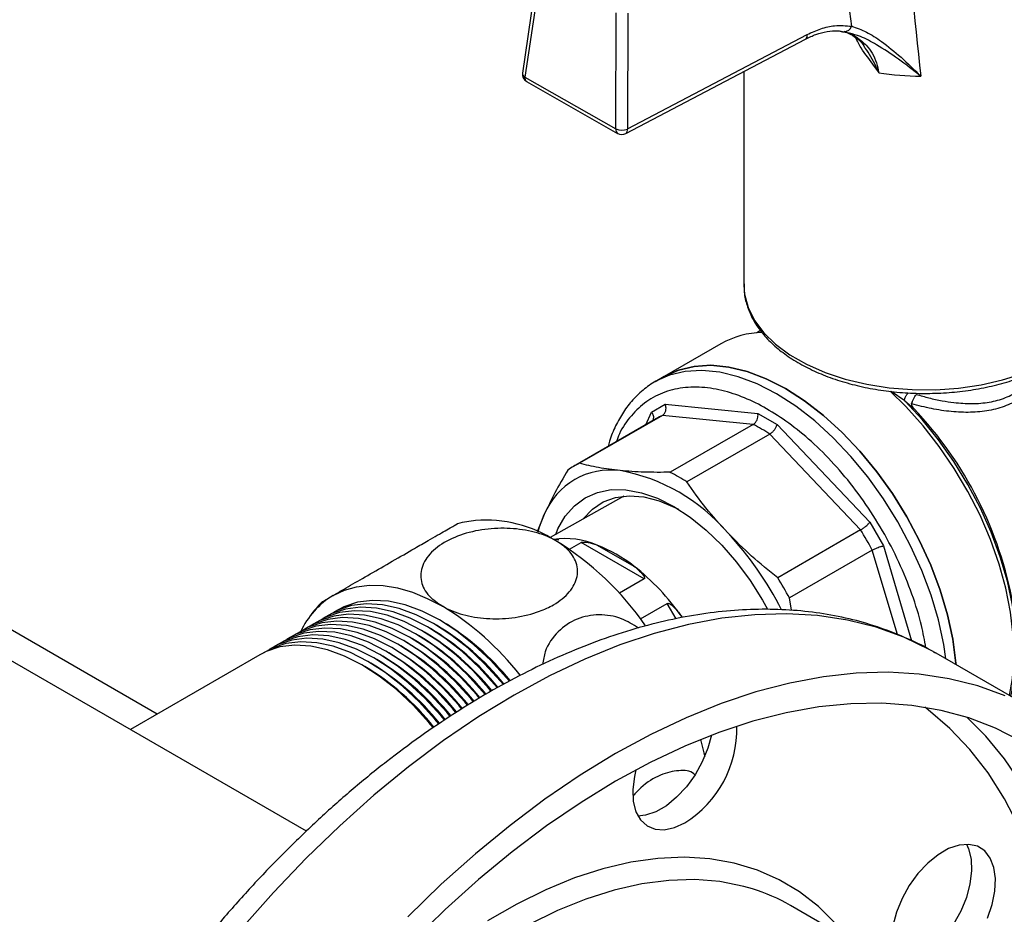
# Model space of a CAD drawing. Units: millimetres. Extents: x 60 to 6240, y 60 to 4395.
# Drawn here: x 5026 to 5143, y 2908 to 3014 of the extents above; entities that cross this region are included whole.
import ezdxf

# ---------------------------------------------------------------- set-up
doc = ezdxf.new("R2010")
doc.units = ezdxf.units.MM
doc.header["$LTSCALE"] = 15

msp = doc.modelspace()

# ---------------------------------------------------------------- linework, layer by layer
at = {"color": 7, "linetype": 'Continuous', "lineweight": 25}
for p, q in [((5087.44, 3020.75), (5085.57, 3008.06)), ((5087.73, 3020.27), (5085.86, 3007.57)), ((5096.64, 3001.44), (5096.67, 3015.18)), ((5098.04, 3015.16), (5098.01, 3001.43)), ((5123.33, 3012.97), (5123.49, 3012.95)), ((5123.97, 3012.89), (5123.67, 3012.98)), ((5123.98, 3012.92), (5123.8, 3012.96)), ((5097.8, 3000.9), (5119.1, 3012.09)), ((5098.01, 3001.43), (5119.3, 3012.62)), ((5111.79, 3008.25), (5111.79, 2982.94)), ((5085.86, 3007.57), (5096.64, 3001.44)), ((5086.06, 3007.04), (5096.84, 3000.91)), ((5113.78, 2977.54), (5113.34, 2977.29)), ((5109.08, 2975.98), (5102.34, 2972.09)), ((5059.98, 2918.24), (4964.8, 2973.18)), ((5102.34, 2972.09), (5101.28, 2971.48)), ((5101.78, 2971.75), (5101.28, 2971.48)), ((5130.85, 2969.23), (5129.25, 2970.33)), ((5100.86, 2967.89), (5102.47, 2968.82)), ((5102.47, 2968.82), (5113.45, 2967.73)), ((5130.85, 2969.23), (5131.91, 2968.32)), ((5102.15, 2967.49), (5092.32, 2961.82)), ((5100.19, 2966.4), (5100.86, 2967.89)), ((5112.9, 2966.43), (5102.15, 2967.49)), ((5113.45, 2967.73), (5115.73, 2966.42)), ((5101.44, 2967.12), (5091.61, 2961.45)), ((5112.9, 2966.43), (5103.08, 2960.76)), ((5115.73, 2966.42), (5126.71, 2954.83)), ((5114.87, 2965.29), (5105.04, 2959.62)), ((5125.62, 2953.94), (5114.87, 2965.29)), ((5097.57, 2957.93), (5088.85, 2953.02)), ((5088.14, 2955.77), (5087.3, 2953.7)), ((5126.71, 2954.83), (5128.32, 2952.03)), ((5125.62, 2953.94), (5115.8, 2948.27)), ((5091.13, 2951.64), (5092.5, 2952.43)), ((5099.98, 2948.12), (5092.5, 2952.43)), ((5094.42, 2952.14), (5098.77, 2949.64)), ((5127.01, 2951.54), (5117.19, 2945.87)), ((5129.98, 2941.53), (5127.01, 2951.54)), ((5128.32, 2952.03), (5131.66, 2940.8)), ((5042.28, 2932.11), (5011.38, 2949.94)), ((5099.98, 2948.12), (5097.05, 2946.43)), ((5099.56, 2943.4), (5102.72, 2945.22)), ((5103.78, 2943.39), (5102.72, 2945.22)), ((5117.44, 2944.41), (5117.19, 2945.87)), ((5075.38, 2942.64), (5075.03, 2942.85)), ((5076.09, 2943.05), (5075.74, 2943.26)), ((5073.97, 2941.83), (5073.62, 2942.03)), ((5074.68, 2942.23), (5074.32, 2942.44)), ((5071.85, 2940.6), (5071.5, 2940.81)), ((5072.56, 2941.01), (5072.2, 2941.21)), ((5073.26, 2941.42), (5072.91, 2941.62)), ((5069.73, 2939.38), (5069.37, 2939.58)), ((5070.44, 2939.79), (5070.08, 2939.99)), ((5071.14, 2940.19), (5070.79, 2940.4)), ((5054.47, 2939.15), (5039.12, 2930.28)), ((5067.61, 2938.15), (5067.25, 2938.36)), ((5068.31, 2938.56), (5067.96, 2938.76)), ((5069.02, 2938.97), (5068.67, 2939.17)), ((5146.59, 2932.38), (5134.57, 2939.32)), ((5066.9, 2937.74), (5066.55, 2937.95)), ((5125.1, 2904.95), (5117.32, 2909.44))]:
    msp.add_line(p, q, dxfattribs=at)
at = {"color": 7, "linetype": 'Continuous', "lineweight": 25, "flags": 128}
for points in [[(5111.79, 2982.94), (5111.88, 2981.85), (5112.29, 2980.28), (5113.05, 2978.75), (5114.15, 2977.29), (5115.55, 2975.92), (5117.25, 2974.67), (5119.22, 2973.55), (5121.41, 2972.59), (5123.8, 2971.8), (5126.34, 2971.19), (5129, 2970.77), (5131.73, 2970.56), (5134.49, 2970.54), (5137.22, 2970.73), (5139.89, 2971.12), (5142.45, 2971.71), (5144.87, 2972.47)], [(5136.93, 2937.96), (5136.91, 2938.16), (5136.53, 2940.97), (5135.9, 2943.87), (5135.03, 2946.8), (5133.93, 2949.75), (5132.61, 2952.65), (5131.09, 2955.49), (5129.39, 2958.23), (5127.53, 2960.83), (5125.53, 2963.25), (5123.43, 2965.47), (5121.24, 2967.47), (5118.99, 2969.21), (5116.71, 2970.67), (5114.44, 2971.83), (5112.19, 2972.69), (5110, 2973.23), (5107.89, 2973.44), (5105.9, 2973.31), (5104.04, 2972.86), (5102.34, 2972.09)], [(5102.34, 2972.09), (5104.04, 2972.86), (5105.9, 2973.31), (5107.89, 2973.44), (5110, 2973.23), (5112.19, 2972.69), (5114.44, 2971.83), (5116.71, 2970.67), (5118.99, 2969.21), (5121.24, 2967.47), (5123.43, 2965.47), (5125.53, 2963.25), (5127.53, 2960.83), (5129.39, 2958.23), (5131.09, 2955.49), (5132.61, 2952.65), (5133.93, 2949.75), (5135.03, 2946.8), (5135.9, 2943.87), (5136.53, 2940.97), (5136.91, 2938.16), (5136.93, 2937.96)], [(5135.73, 2938.65), (5135.47, 2940.36), (5134.84, 2943.26), (5133.97, 2946.19), (5132.87, 2949.13), (5131.55, 2952.04), (5130.03, 2954.88), (5128.33, 2957.62), (5126.47, 2960.21), (5124.47, 2962.64), (5122.37, 2964.86), (5120.18, 2966.86), (5117.93, 2968.59), (5115.65, 2970.06), (5113.38, 2971.22), (5111.13, 2972.08), (5108.94, 2972.61), (5106.83, 2972.82), (5104.84, 2972.7), (5102.98, 2972.25), (5101.78, 2971.75)], [(5143.25, 2934.31), (5143.6, 2936.31), (5143.78, 2938.79), (5143.71, 2941.42), (5143.39, 2944.17), (5142.83, 2947.01), (5142.03, 2949.89), (5141.01, 2952.79), (5139.77, 2955.67), (5138.34, 2958.49), (5136.72, 2961.22), (5134.94, 2963.83), (5133.02, 2966.28), (5130.98, 2968.55), (5129.12, 2970.36)], [(5143.41, 2934.21), (5143.54, 2934.75), (5143.94, 2937.08), (5144.08, 2939.59), (5143.97, 2942.24), (5143.61, 2945.01), (5143.01, 2947.86), (5142.17, 2950.75), (5141.1, 2953.65), (5139.82, 2956.52), (5138.34, 2959.32), (5136.68, 2962.03), (5134.86, 2964.6), (5132.91, 2967.01), (5130.85, 2969.23)], [(5089.5, 2953.39), (5089.77, 2954.04), (5090.63, 2955.56), (5091.71, 2956.8), (5092.99, 2957.75), (5094.45, 2958.38), (5096.07, 2958.7), (5097.81, 2958.68), (5099.65, 2958.34), (5101.55, 2957.68), (5103.49, 2956.71), (5105.43, 2955.44), (5107.33, 2953.9), (5109.17, 2952.12), (5110.91, 2950.12), (5112.53, 2947.94), (5113.99, 2945.62), (5114.6, 2944.53)], [(5092.75, 2955.22), (5092.77, 2955.25), (5093.85, 2956.39), (5095.14, 2957.24), (5096.6, 2957.77), (5098.21, 2957.97), (5099.93, 2957.84), (5101.74, 2957.38), (5103.61, 2956.6), (5104.03, 2956.38)], [(5087.42, 2953.72), (5087.59, 2954.31), (5088.14, 2955.77)], [(5063.14, 2946.17), (5064.47, 2946.8), (5065.91, 2947.2), (5067.46, 2947.38), (5069.08, 2947.33), (5070.77, 2947.05), (5072.52, 2946.55), (5074.29, 2945.82), (5076.09, 2944.89)], [(5083.27, 2935.65), (5082.96, 2936.01), (5081.08, 2938.07), (5079.12, 2939.92), (5077.09, 2941.52), (5075.03, 2942.85), (5072.97, 2943.89), (5070.94, 2944.63), (5068.97, 2945.06), (5067.09, 2945.17), (5065.33, 2944.96), (5063.7, 2944.43), (5062.61, 2943.83)], [(5083.99, 2936.04), (5083.67, 2936.42), (5081.79, 2938.48), (5079.82, 2940.32), (5077.79, 2941.92), (5075.74, 2943.26), (5073.68, 2944.3), (5071.65, 2945.04), (5069.68, 2945.47), (5067.8, 2945.58), (5066.04, 2945.37), (5064.41, 2944.83), (5063.31, 2944.24)], [(5134.57, 2939.32), (5133.83, 2939.73), (5130.74, 2941.22), (5127.48, 2942.39), (5124.08, 2943.24), (5120.53, 2943.78), (5116.86, 2944), (5113.08, 2943.89), (5109.2, 2943.47), (5105.23, 2942.73), (5101.18, 2941.67), (5097.08, 2940.3), (5092.94, 2938.62), (5088.76, 2936.64), (5084.57, 2934.37), (5080.39, 2931.81), (5076.21, 2928.97), (5072.07, 2925.86), (5067.97, 2922.5), (5063.92, 2918.89), (5059.95, 2915.04), (5056.07, 2910.98), (5052.29, 2906.72)], [(5081.83, 2934.86), (5081.55, 2935.19), (5079.67, 2937.26), (5077.7, 2939.1), (5075.67, 2940.7), (5073.61, 2942.03), (5071.56, 2943.08), (5069.53, 2943.82), (5067.56, 2944.25), (5065.68, 2944.35), (5063.91, 2944.14), (5062.29, 2943.61), (5061.19, 2943.01)], [(5082.55, 2935.25), (5082.26, 2935.6), (5080.38, 2937.66), (5078.41, 2939.51), (5076.38, 2941.11), (5074.32, 2942.44), (5072.26, 2943.48), (5070.23, 2944.23), (5068.27, 2944.65), (5066.39, 2944.76), (5064.62, 2944.55), (5063, 2944.02), (5061.9, 2943.42)], [(5079.74, 2933.6), (5079.43, 2933.97), (5077.55, 2936.03), (5075.58, 2937.88), (5073.55, 2939.48), (5071.49, 2940.81), (5069.43, 2941.85), (5067.41, 2942.59), (5065.44, 2943.02), (5063.56, 2943.13), (5061.79, 2942.92), (5060.17, 2942.39), (5059.07, 2941.79)], [(5080.43, 2934.02), (5080.14, 2934.38), (5078.26, 2936.44), (5076.29, 2938.28), (5074.26, 2939.88), (5072.2, 2941.22), (5070.14, 2942.26), (5068.11, 2943), (5066.14, 2943.43), (5064.26, 2943.54), (5062.5, 2943.33), (5060.88, 2942.79), (5059.78, 2942.2)], [(5081.13, 2934.45), (5080.84, 2934.78), (5078.96, 2936.85), (5076.99, 2938.69), (5074.97, 2940.29), (5072.91, 2941.62), (5070.85, 2942.67), (5068.82, 2943.41), (5066.85, 2943.84), (5064.97, 2943.95), (5063.21, 2943.73), (5061.58, 2943.2), (5060.48, 2942.61)], [(5077.65, 2932.33), (5077.31, 2932.74), (5075.43, 2934.81), (5073.46, 2936.65), (5071.43, 2938.25), (5069.37, 2939.58), (5067.31, 2940.63), (5065.29, 2941.37), (5063.32, 2941.8), (5061.44, 2941.91), (5059.67, 2941.69), (5058.05, 2941.16), (5056.95, 2940.57)], [(5078.35, 2932.75), (5078.01, 2933.15), (5076.13, 2935.21), (5074.17, 2937.06), (5072.14, 2938.66), (5070.08, 2939.99), (5068.02, 2941.04), (5065.99, 2941.78), (5064.02, 2942.21), (5062.14, 2942.31), (5060.38, 2942.1), (5058.75, 2941.57), (5057.66, 2940.97)], [(5079.04, 2933.17), (5078.72, 2933.56), (5076.84, 2935.62), (5074.87, 2937.47), (5072.84, 2939.07), (5070.79, 2940.4), (5068.73, 2941.44), (5066.7, 2942.19), (5064.73, 2942.61), (5062.85, 2942.72), (5061.09, 2942.51), (5059.46, 2941.98), (5058.36, 2941.38)], [(5075.64, 2930.97), (5075.19, 2931.52), (5073.31, 2933.58), (5071.34, 2935.43), (5069.31, 2937.03), (5067.25, 2938.36), (5065.19, 2939.4), (5063.16, 2940.14), (5061.19, 2940.57), (5059.31, 2940.68), (5057.55, 2940.47), (5055.93, 2939.94), (5054.83, 2939.34)], [(5076.31, 2931.42), (5075.89, 2931.93), (5074.01, 2933.99), (5072.04, 2935.83), (5070.02, 2937.43), (5067.96, 2938.77), (5065.9, 2939.81), (5063.87, 2940.55), (5061.9, 2940.98), (5060.02, 2941.09), (5058.26, 2940.88), (5056.63, 2940.34), (5055.54, 2939.75)], [(5076.98, 2931.88), (5076.6, 2932.33), (5074.72, 2934.4), (5072.75, 2936.24), (5070.72, 2937.84), (5068.66, 2939.17), (5066.61, 2940.22), (5064.58, 2940.96), (5062.61, 2941.39), (5060.73, 2941.5), (5058.96, 2941.28), (5057.34, 2940.75), (5056.24, 2940.16)], [(5074.97, 2930.51), (5074.48, 2931.11), (5072.6, 2933.17), (5070.63, 2935.02), (5068.6, 2936.62), (5066.54, 2937.95), (5064.48, 2938.99), (5062.46, 2939.74), (5060.49, 2940.16), (5058.61, 2940.27), (5056.84, 2940.06), (5055.22, 2939.53), (5054.47, 2939.15)], [(5142.76, 2934.28), (5139.5, 2935.45), (5136.1, 2936.3), (5132.55, 2936.84), (5128.88, 2937.06), (5125.1, 2936.96), (5121.22, 2936.53), (5117.25, 2935.79), (5113.2, 2934.73), (5109.1, 2933.36), (5104.96, 2931.68), (5100.78, 2929.7), (5096.6, 2927.43), (5092.41, 2924.87), (5088.23, 2922.03), (5084.09, 2918.92), (5079.99, 2915.56), (5075.94, 2911.95), (5071.97, 2908.1)], [(5144.6, 2928.91), (5141.61, 2930.43), (5138.46, 2931.65), (5135.16, 2932.55), (5131.71, 2933.13), (5128.14, 2933.39), (5124.46, 2933.34), (5120.67, 2932.96), (5116.79, 2932.27), (5112.84, 2931.26), (5108.83, 2929.94), (5104.78, 2928.31), (5100.69, 2926.39), (5096.6, 2924.16), (5092.5, 2921.65), (5088.41, 2918.87), (5084.36, 2915.81), (5080.35, 2912.51), (5076.4, 2908.95), (5072.52, 2905.17)], [(5148.09, 2907.43), (5147.09, 2911.44), (5145.85, 2915.23), (5144.37, 2918.78), (5142.66, 2922.09), (5140.72, 2925.14), (5138.57, 2927.91), (5136.2, 2930.41), (5133.64, 2932.61), (5133.23, 2932.92)], [(5151.34, 2905.39), (5150.48, 2909.52), (5149.38, 2913.45), (5148.05, 2917.15), (5146.48, 2920.62), (5144.68, 2923.84), (5142.67, 2926.8), (5140.44, 2929.49), (5138.2, 2931.73)], [(5107.96, 2929.62), (5107.53, 2928.07), (5106.87, 2926.46), (5106.01, 2924.92), (5104.98, 2923.5), (5103.83, 2922.26), (5102.61, 2921.26), (5101.35, 2920.54), (5100.13, 2920.12), (5099.25, 2920.02)], [(5106.65, 2929.1), (5107.05, 2927.52), (5107.15, 2927.07)], [(5099, 2925.5), (5098.82, 2924.71), (5098.63, 2923.17), (5098.69, 2921.77), (5099.01, 2920.55), (5099.56, 2919.57), (5100.32, 2918.87), (5101.27, 2918.47), (5102.37, 2918.4), (5103.56, 2918.66), (5104.81, 2919.23)], [(5140.67, 2907.95), (5141.22, 2909.57), (5141.54, 2911.15), (5141.6, 2912.63), (5141.41, 2913.95), (5140.98, 2915.05), (5140.32, 2915.9), (5139.45, 2916.45), (5138.43, 2916.68), (5137.28, 2916.59), (5136.05, 2916.17), (5134.8, 2915.45), (5133.57, 2914.45), (5132.42, 2913.21), (5131.39, 2911.79), (5130.53, 2910.25), (5129.87, 2908.64), (5129.43, 2907.03)], [(5138.15, 2916.69), (5138.4, 2916.16), (5138.71, 2914.94), (5138.77, 2913.54), (5138.58, 2912), (5138.15, 2910.39), (5137.49, 2908.78), (5136.62, 2907.24), (5135.6, 2905.82), (5134.45, 2904.58), (5133.22, 2903.59), (5131.97, 2902.86), (5130.74, 2902.45), (5129.87, 2902.34)], [(5122.67, 2907.27), (5120.63, 2909.3), (5118.4, 2911.05), (5115.98, 2912.49), (5113.4, 2913.63), (5110.65, 2914.46), (5107.77, 2914.96), (5104.75, 2915.15), (5101.62, 2915.01), (5098.4, 2914.56), (5095.1, 2913.79), (5091.73, 2912.7), (5088.32, 2911.3), (5084.88, 2909.61), (5081.44, 2907.62)], [(5112.81, 2911.41), (5111.8, 2911.7), (5108.96, 2912.26), (5105.98, 2912.5), (5102.89, 2912.41), (5099.7, 2912), (5096.42, 2911.26), (5093.08, 2910.2), (5089.7, 2908.83), (5086.29, 2907.15)]]:
    msp.add_lwpolyline(points, dxfattribs=at)
at = {"color": 7, "linetype": 'Continuous', "lineweight": 25}
for centre, radius, start, end in [((5123.76, 3013.79), 0.814, 263.3935, 346.7091), ((5118.79, 3012.51), 0.523, 305.8981, 11.8116), ((5086.56, 3007.91), 1, 171.6335, 240.3668), ((5086.1, 3008.05), 0.535, 179.1418, 242.7449), ((5086.38, 3007.47), 0.531, 168.6765, 233.5174), ((5133.26, 3044.07), 36.4, 261.325, 269.1982), ((5097.16, 3001.34), 0.531, 168.6765, 233.5174), ((5097.34, 3003.15), 1.85, 247.5661, 291.1312), ((5097.5, 3001.32), 0.523, 305.8981, 11.8116), ((5097.34, 3001.78), 1, 240.3668, 297.7303), ((5114.21, 2966.86), 10.47, 91.3467, 119.3438), ((5105.6, 2959.92), 8.32, 114.4771, 119.9939), ((5098.95, 2937.02), 45.46, 10.1775, 43.5157), ((5102.17, 2945.56), 23.46, 57.2343, 62.7711), ((5095.77, 2954.25), 8.32, 114.4752, 125.5356), ((5096.01, 2952.52), 8.51, 82.403, 157.6077), ((5093.26, 2939.56), 21.74, 40.2667, 79.7387), ((5092.34, 2939.89), 23.46, 57.2343, 62.7711), ((5081.16, 2939.65), 15.45, 57.239, 94.3094), ((5081.13, 2926.67), 39.38, 26.8491, 43.17), ((5089.01, 2931.2), 43.1, 28.1545, 31.8455), ((5090.66, 2943.31), 9.6, 66.9075, 98.4853), ((5070.6, 2922.01), 36.01, 34.8376, 58.295), ((5087.76, 2935.58), 17.85, 51.9259, 68.0795), ((5081.55, 2927.65), 27.93, 34.9676, 51.9333), ((5079.19, 2925.53), 43.1, 28.1545, 31.8455), ((5068.15, 2937.82), 9.74, 120.9661, 155.5447), ((5058.44, 2915.76), 34.06, 37.9831, 58.7893), ((5060.39, 2916.96), 30.46, 38.9165, 58.9563), ((5058.28, 2915.75), 30.43, 39.024, 58.9604), ((5058.98, 2916.16), 30.44, 38.9881, 58.9591), ((5059.68, 2916.56), 30.45, 38.9523, 58.9577), ((5056.15, 2914.51), 30.45, 38.9486, 58.9575), ((5056.86, 2914.93), 30.44, 38.9827, 58.9589), ((5057.57, 2915.34), 30.43, 39.0168, 58.9602), ((5054.01, 2913.27), 30.47, 38.8465, 58.9536), ((5054.72, 2913.68), 30.46, 38.8805, 58.9549), ((5055.44, 2914.1), 30.46, 38.9146, 58.9562), ((5052.57, 2912.42), 30.52, 38.6647, 58.9467), ((5053.29, 2912.84), 30.49, 38.7637, 58.9504), ((5051.13, 2911.56), 30.57, 38.4669, 58.9391), ((5051.85, 2911.99), 30.54, 38.5657, 58.9429), ((5097.96, 2930.29), 13, 301.7607, 1.7199), ((5106.27, 2890.28), 22.12, 60.0327, 72.803)]:
    msp.add_arc(centre, radius, start, end, dxfattribs=at)
for centre, major_axis, ratio, start_param, end_param in [((5133.29, 3232.38), (-14.07, 303.28), 0.053595, 2.30146, 2.402681), ((5126.59, 3235.92), (-20.39, 307.68), 0.078039, 2.307528, 2.373101)]:
    msp.add_ellipse(centre, major_axis=major_axis, ratio=ratio, start_param=start_param, end_param=end_param, dxfattribs=at)
for points, knots in [([(5119.1, 3012.08), (5119.51, 3012.28), (5120.37, 3012.7), (5121.67, 3013.01), (5122.73, 3013.11), (5123.29, 3013.01), (5123.47, 3012.98)], [0, 0, 0, 0, 0.264687, 0.558183, 0.860944, 1, 1, 1, 1]), ([(5119.3, 3012.62), (5119.84, 3012.87), (5120.93, 3013.37), (5122.72, 3013.77), (5123.89, 3013.66), (5124.56, 3013.6)], [0, 0, 0, 0, 0.2958459, 0.6005615, 1, 1, 1, 1]), ([(5123.48, 3012.99), (5123.7, 3012.94), (5124.32, 3012.78), (5125.13, 3012.23), (5125.77, 3011.67), (5126.02, 3011.25), (5126.06, 3011.17)], [0, 0, 0, 0, 0.210815, 0.587672, 0.922995, 1, 1, 1, 1]), ([(5123.49, 3012.95), (5123.63, 3012.94), (5124.25, 3012.89), (5125.19, 3012.31), (5126.53, 3011.24), (5127.44, 3009.77), (5127.69, 3008.49), (5127.77, 3008.09)], [0, 0, 0, 0, 0.0597418, 0.2755485, 0.4977067, 0.8456046, 1, 1, 1, 1]), ([(5124.56, 3013.6), (5125.14, 3013.4), (5126.31, 3013), (5128.29, 3011.71), (5130.43, 3009.96), (5131.97, 3008.47), (5132.75, 3007.68), (5132.75, 3007.68)], [0, 0, 0, 0, 0.2120841, 0.4249044, 0.7086093, 0.9983385, 1, 1, 1, 1]), ([(5132.75, 3007.68), (5132.74, 3007.68), (5131.86, 3008.4), (5130.12, 3009.74), (5127.74, 3011.31), (5125.78, 3012.37), (5124.73, 3012.66), (5124.3, 3012.78)], [0, 0, 0, 0, 0.001715, 0.315385, 0.621277, 0.845682, 1, 1, 1, 1]), ([(5127.77, 3008.09), (5127.77, 3008.1), (5127.75, 3008.13), (5127.59, 3008.37), (5126.92, 3009.35), (5125.85, 3010.65), (5125.22, 3011.87), (5125, 3012.28)], [0, 0, 0, 0, 0.003586, 0.021225, 0.17608, 0.721089, 1, 1, 1, 1]), ([(5127.77, 3008.09), (5127.77, 3008.1), (5127.76, 3008.13), (5127.73, 3008.19), (5127.63, 3008.45), (5127.2, 3009.45), (5126.6, 3010.42), (5126.11, 3011.12), (5126.07, 3011.17)], [0, 0, 0, 0, 0.004966, 0.028548, 0.055805, 0.237978, 0.945188, 1, 1, 1, 1]), ([(5111.84, 2983.09), (5111.82, 2982.82), (5111.78, 2982.03), (5112.07, 2980.73), (5112.65, 2979.2), (5113.55, 2977.74), (5114.73, 2976.35), (5116.19, 2975.06), (5117.91, 2973.89), (5119.85, 2972.85), (5122, 2971.95), (5124.31, 2971.23), (5126.75, 2970.67), (5129.28, 2970.29), (5131.87, 2970.1), (5134.48, 2970.09), (5137.08, 2970.27), (5139.62, 2970.63), (5142.06, 2971.17), (5144.39, 2971.88), (5146.55, 2972.76), (5148.52, 2973.79), (5150.27, 2974.97), (5151.78, 2976.27), (5153, 2977.68), (5153.93, 2979.19), (5154.53, 2980.75), (5154.81, 2982.11), (5154.77, 2982.95), (5154.75, 2983.25)], [0, 0, 0, 0, 0.018754, 0.055757, 0.092811, 0.130225, 0.168132, 0.206468, 0.245075, 0.2838, 0.322534, 0.361234, 0.39989, 0.438509, 0.477104, 0.515687, 0.554276, 0.592881, 0.631518, 0.670204, 0.708953, 0.747774, 0.786664, 0.825584, 0.864422, 0.903009, 0.941147, 0.97873, 1, 1, 1, 1]), ([(5148.01, 2973.57), (5147.84, 2973.19), (5147.39, 2972.19), (5146.28, 2970.82), (5144.74, 2969.53), (5142.91, 2968.59), (5140.86, 2968.02), (5138.66, 2967.81), (5136.37, 2967.91), (5134.03, 2968.26), (5132.45, 2968.66), (5131.67, 2968.86)], [0, 0, 0, 0, 0.0738607, 0.1912837, 0.3064, 0.4226138, 0.5392488, 0.6552796, 0.7704986, 0.8854772, 1, 1, 1, 1]), ([(5132.23, 2969.99), (5132.73, 2969.84), (5133.75, 2969.55), (5135.23, 2969.23), (5136.94, 2968.97), (5138.83, 2968.85), (5140.89, 2969.01), (5142.81, 2969.54), (5144.49, 2970.45), (5145.83, 2971.57), (5146.44, 2972.48), (5146.7, 2972.88)], [0, 0, 0, 0, 0.086148, 0.177045, 0.258656, 0.387922, 0.516669, 0.645073, 0.773628, 0.90216, 1, 1, 1, 1]), ([(5101.84, 2971.76), (5101.74, 2971.72), (5101.09, 2971.44), (5099.99, 2970.65), (5098.63, 2969.41), (5097.49, 2967.92), (5096.58, 2966.27), (5095.99, 2964.9), (5095.77, 2964.03), (5095.71, 2963.82)], [0, 0, 0, 0, 0.0308162, 0.2152887, 0.4086056, 0.5862099, 0.7651228, 0.9449608, 1, 1, 1, 1]), ([(5133.36, 2939.96), (5133.2, 2940.83), (5132.83, 2942.92), (5131.75, 2946.34), (5130.21, 2950.13), (5128.27, 2953.87), (5126, 2957.42), (5123.5, 2960.66), (5120.84, 2963.49), (5118.15, 2965.86), (5115.48, 2967.75), (5112.82, 2969.22), (5110.14, 2970.27), (5107.45, 2970.85), (5104.83, 2970.89), (5102.39, 2970.35), (5100.22, 2969.23), (5098.43, 2967.53), (5097.24, 2965.89), (5096.81, 2964.7), (5096.69, 2964.39)], [0, 0, 0, 0, 0.042502, 0.101189, 0.161268, 0.222067, 0.282866, 0.342945, 0.401632, 0.45835, 0.512637, 0.565429, 0.62057, 0.678001, 0.737222, 0.797619, 0.858499, 0.919137, 0.978822, 1, 1, 1, 1]), ([(5130.85, 2969.23), (5130.83, 2969.27), (5130.81, 2969.37), (5130.89, 2969.62), (5131.05, 2969.9), (5131.2, 2970.09), (5131.27, 2970.17)], [0, 0, 0, 0, 0.254988, 0.510042, 0.765198, 1, 1, 1, 1]), ([(5131.67, 2968.86), (5131.69, 2968.95), (5131.75, 2969.12), (5131.89, 2969.43), (5132.06, 2969.74), (5132.17, 2969.9), (5132.23, 2969.99)], [0, 0, 0, 0, 0.240617, 0.499157, 0.74956, 1, 1, 1, 1]), ([(5102.15, 2967.49), (5102.23, 2967.56), (5102.36, 2967.66), (5102.48, 2967.87), (5102.55, 2968.09), (5102.58, 2968.33), (5102.55, 2968.6), (5102.5, 2968.74), (5102.47, 2968.82)], [0, 0, 0, 0, 0.2413612, 0.3683724, 0.4993686, 0.7064293, 0.8424962, 1, 1, 1, 1]), ([(5131.67, 2968.86), (5131.66, 2968.82), (5131.65, 2968.72), (5131.73, 2968.52), (5131.85, 2968.39), (5131.91, 2968.32)], [0, 0, 0, 0, 0.240731, 0.548963, 1, 1, 1, 1]), ([(5100.86, 2967.89), (5100.9, 2967.82), (5100.99, 2967.7), (5101.07, 2967.46), (5101.09, 2967.24), (5101.06, 2967.07), (5101.03, 2967), (5101.02, 2966.98)], [0, 0, 0, 0, 0.229408, 0.427604, 0.729251, 0.920055, 1, 1, 1, 1]), ([(5112.9, 2966.43), (5112.99, 2966.49), (5113.13, 2966.59), (5113.27, 2966.8), (5113.38, 2967.01), (5113.45, 2967.26), (5113.48, 2967.52), (5113.46, 2967.66), (5113.45, 2967.73)], [0, 0, 0, 0, 0.241374, 0.368382, 0.499369, 0.70645, 0.842511, 1, 1, 1, 1]), ([(5114.87, 2965.29), (5114.96, 2965.36), (5115.1, 2965.45), (5115.28, 2965.64), (5115.44, 2965.82), (5115.58, 2966.03), (5115.68, 2966.24), (5115.72, 2966.36), (5115.73, 2966.42)], [0, 0, 0, 0, 0.241361, 0.368372, 0.499369, 0.706429, 0.842496, 1, 1, 1, 1]), ([(5097.13, 2960.96), (5096.26, 2961.06), (5094.5, 2961.27), (5093.05, 2961.64), (5092.32, 2961.82)], [0, 0, 0, 0, 0.49767, 1, 1, 1, 1]), ([(5090.94, 2961.02), (5090.41, 2960.11), (5089.34, 2958.29), (5088.54, 2956.61), (5088.14, 2955.77)], [0, 0, 0, 0, 0.497843, 1, 1, 1, 1]), ([(5103.08, 2960.76), (5102.03, 2960.75), (5099.92, 2960.74), (5098.06, 2960.88), (5097.13, 2960.96)], [0, 0, 0, 0, 0.497843, 1, 1, 1, 1]), ([(5109.85, 2953.62), (5108.98, 2954.58), (5107.22, 2956.51), (5105.77, 2958.58), (5105.04, 2959.62)], [0, 0, 0, 0, 0.49767, 1, 1, 1, 1]), ([(5063.14, 2946.17), (5063.21, 2946.21), (5063.77, 2946.54), (5065.14, 2947.33), (5067.53, 2948.71), (5070.19, 2950.24), (5072.56, 2951.61), (5074.72, 2952.86), (5076.51, 2953.89), (5077.78, 2954.62), (5077.85, 2954.66), (5077.88, 2954.68)], [0, 0, 0, 0, 0.0172029, 0.1404531, 0.2641164, 0.3917591, 0.5250426, 0.6144666, 0.7522985, 0.8902186, 1, 1, 1, 1]), ([(5080.01, 2955.03), (5079.66, 2955), (5078.94, 2954.93), (5078.24, 2954.76), (5077.88, 2954.67)], [0, 0, 0, 0, 0.491194, 1, 1, 1, 1]), ([(5125.62, 2953.94), (5125.72, 2954), (5125.86, 2954.09), (5126.08, 2954.24), (5126.27, 2954.4), (5126.45, 2954.55), (5126.61, 2954.71), (5126.67, 2954.79), (5126.71, 2954.83)], [0, 0, 0, 0, 0.241374, 0.368382, 0.499369, 0.70645, 0.842511, 1, 1, 1, 1]), ([(5089.52, 2952.65), (5089.2, 2952.82), (5088.16, 2953.36), (5085.97, 2953.98), (5082.98, 2954.22), (5079.91, 2953.89), (5077.09, 2952.97), (5074.86, 2951.54), (5073.56, 2949.75), (5073.41, 2947.84), (5074.29, 2946.13), (5075.53, 2945.28), (5076.09, 2944.89)], [0, 0, 0, 0, 0.045049, 0.145128, 0.246547, 0.351814, 0.461709, 0.575166, 0.689717, 0.802315, 0.91052, 1, 1, 1, 1]), ([(5115.8, 2948.27), (5114.75, 2949.11), (5112.64, 2950.8), (5110.78, 2952.67), (5109.85, 2953.62)], [0, 0, 0, 0, 0.497843, 1, 1, 1, 1]), ([(5076.09, 2944.89), (5076.19, 2944.84), (5076.98, 2944.39), (5078.78, 2943.73), (5081.7, 2943.33), (5084.77, 2943.48), (5087.35, 2944.13), (5089.58, 2945.17), (5091.28, 2946.55), (5092.22, 2948.38), (5092.02, 2950.26), (5090.95, 2951.72), (5089.89, 2952.41), (5089.52, 2952.65)], [0, 0, 0, 0, 0.014002, 0.114322, 0.214978, 0.318873, 0.427359, 0.500146, 0.612334, 0.724595, 0.835981, 0.942596, 1, 1, 1, 1]), ([(5089.44, 2952.81), (5089.57, 2952.82), (5089.73, 2952.83), (5089.81, 2952.78), (5089.82, 2952.76), (5089.79, 2952.73), (5089.77, 2952.71), (5089.76, 2952.71)], [0, 0, 0, 0, 0.64239, 0.757309, 0.901878, 0.952884, 1, 1, 1, 1]), ([(5092.5, 2952.43), (5092.52, 2952.44), (5092.55, 2952.46), (5092.63, 2952.48), (5092.81, 2952.5), (5093.35, 2952.48), (5093.88, 2952.34), (5094.31, 2952.18), (5094.42, 2952.14)], [0, 0, 0, 0, 0.022864, 0.051056, 0.100404, 0.247772, 0.801827, 1, 1, 1, 1]), ([(5127.01, 2951.54), (5127.11, 2951.59), (5127.26, 2951.67), (5127.5, 2951.78), (5127.73, 2951.87), (5127.95, 2951.95), (5128.17, 2952.01), (5128.27, 2952.02), (5128.32, 2952.03)], [0, 0, 0, 0, 0.241361, 0.368372, 0.499369, 0.706429, 0.842496, 1, 1, 1, 1]), ([(5098.77, 2949.64), (5098.99, 2949.45), (5099.45, 2949.08), (5099.88, 2948.61), (5100.02, 2948.3), (5100.04, 2948.21), (5100.01, 2948.15), (5099.99, 2948.13), (5099.98, 2948.12)], [0, 0, 0, 0, 0.414513, 0.831313, 0.885521, 0.953715, 0.977775, 1, 1, 1, 1]), ([(5061.81, 2945.39), (5061.34, 2944.88), (5060.84, 2944.34), (5060.43, 2943.74), (5060.41, 2943.71)], [0, 0, 0, 0, 0.951499, 1, 1, 1, 1]), ([(5061.8, 2945.4), (5061.85, 2945.42), (5061.93, 2945.47), (5062.75, 2945.94), (5063.14, 2946.17)], [0, 0, 0, 0, 0.5173742, 1, 1, 1, 1]), ([(5102.72, 2945.22), (5102.74, 2945.23), (5102.77, 2945.24), (5102.85, 2945.23), (5103.02, 2945.17), (5103.52, 2944.82), (5103.99, 2944.27), (5104.34, 2943.78), (5104.43, 2943.65)], [0, 0, 0, 0, 0.022864, 0.051056, 0.100404, 0.247772, 0.801827, 1, 1, 1, 1]), ([(5134.49, 2939.33), (5134.3, 2939.45), (5133.14, 2940.17), (5130.85, 2941.23), (5127.64, 2942.49), (5124.28, 2943.44), (5120.8, 2944.11), (5117.21, 2944.48), (5113.51, 2944.57), (5109.72, 2944.36), (5105.84, 2943.85), (5101.89, 2943.05), (5097.88, 2941.95), (5093.84, 2940.56), (5089.76, 2938.89), (5085.67, 2936.94), (5081.58, 2934.72), (5077.51, 2932.23), (5073.47, 2929.49), (5069.46, 2926.51), (5065.51, 2923.3), (5061.63, 2919.87), (5057.82, 2916.22), (5054.09, 2912.38), (5050.47, 2908.36), (5046.95, 2904.16), (5043.55, 2899.8), (5040.27, 2895.3), (5037.14, 2890.67), (5034.15, 2885.92), (5031.32, 2881.06), (5028.66, 2876.12), (5026.17, 2871.11), (5023.86, 2866.04), (5021.73, 2860.92), (5019.81, 2855.78), (5018.08, 2850.63), (5016.56, 2845.49), (5015.26, 2840.36), (5014.17, 2835.26), (5013.3, 2830.22), (5012.66, 2825.24), (5012.25, 2820.34), (5012.07, 2815.53), (5012.13, 2810.84), (5012.43, 2806.27), (5012.96, 2801.83), (5013.73, 2797.56), (5014.74, 2793.46), (5015.99, 2789.54), (5017.46, 2785.83), (5019.17, 2782.33), (5021.09, 2779.07), (5023.22, 2776.05), (5025.55, 2773.29), (5028.06, 2770.8), (5030.76, 2768.59), (5032.97, 2767.02), (5034.32, 2766.29), (5034.66, 2766.1)], [0, 0, 0, 0, 0.003355, 0.020567, 0.037778, 0.055028, 0.072357, 0.089794, 0.107361, 0.125064, 0.142899, 0.160854, 0.17891, 0.197043, 0.215232, 0.233457, 0.251703, 0.269956, 0.288205, 0.306445, 0.324672, 0.342886, 0.361085, 0.37927, 0.397443, 0.415605, 0.433757, 0.451901, 0.47004, 0.488175, 0.506308, 0.524442, 0.542578, 0.560718, 0.578864, 0.597018, 0.615183, 0.63336, 0.651551, 0.669758, 0.687983, 0.706225, 0.724486, 0.742765, 0.761057, 0.77936, 0.797664, 0.815955, 0.834219, 0.852433, 0.870577, 0.888624, 0.906551, 0.924342, 0.941988, 0.959492, 0.97687, 0.994153, 1, 1, 1, 1]), ([(5099.33, 2942.3), (5098.66, 2942.71), (5097.16, 2943.63), (5094.58, 2944.01), (5091.94, 2943.52), (5089.71, 2941.98), (5088.27, 2940.03), (5088.03, 2938.5), (5087.95, 2937.98)], [0, 0, 0, 0, 0.144238, 0.323489, 0.510619, 0.703816, 0.898874, 1, 1, 1, 1]), ([(5105.98, 2924.92), (5105.94, 2924.96), (5105.48, 2925.42), (5104.07, 2925.51), (5101.92, 2925), (5099.98, 2923.87), (5098.97, 2922.75), (5098.67, 2922.41)], [0, 0, 0, 0, 0.023163, 0.296122, 0.58108, 0.875275, 1, 1, 1, 1])]:
    msp.add_open_spline(points, degree=3, knots=knots, dxfattribs=at)

doc.saveas('drawing.dxf')
